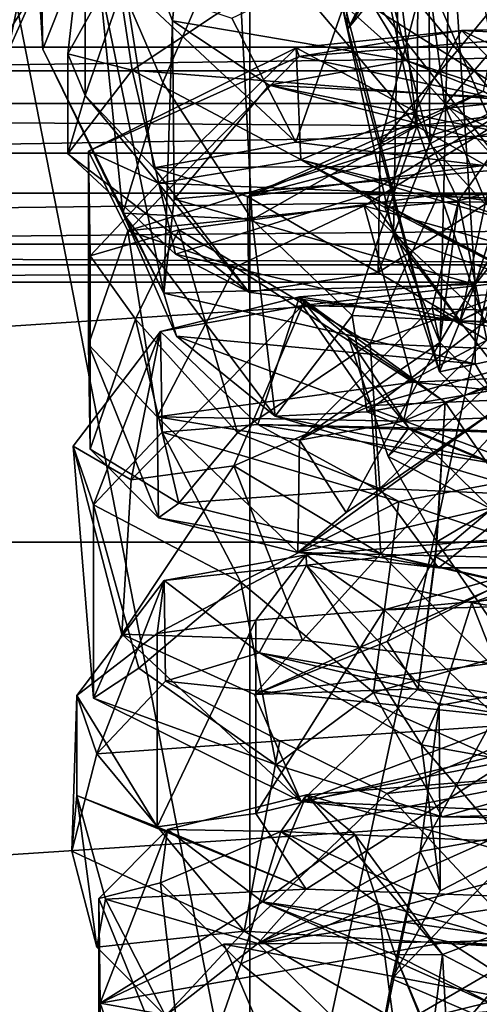
# Model space of a CAD drawing. Units: inches. Extents: x -0.17 to 0.17, y -2.12 to 0.64.
# Drawn here: x -0.01 to 0, y -1.54 to -1.53 of the extents above; entities that cross this region are included whole.
import ezdxf

# ---------------------------------------------------------------- set-up
doc = ezdxf.new("R2010")
doc.units = ezdxf.units.IN
doc.header["$MEASUREMENT"] = 0
doc.layers.add('czarny', color=250, linetype='Continuous')
doc.layers.add('stal nierdzewna', color=253, linetype='Continuous')

msp = doc.modelspace()

# ---------------------------------------------------------------- linework, layer by layer
at = {"layer": 'czarny'}
for points in [[(-0.090733, -1.547856, 0.469512), (-0.050733, -1.339856, 0.469506), (0.049267, -1.339856, 0.469506)], [(-0.090733, -1.547856, 0.469512), (0.049267, -1.339856, 0.469506), (0.089267, -1.547856, 0.469512)], [(0.053267, -1.527213, 0.506513), (-0.05142, -1.52467, 0.506512), (-0.054733, -1.527213, 0.506512)], [(0.049953, -1.52467, 0.506513), (-0.05142, -1.52467, 0.506512), (0.053267, -1.527213, 0.506513)], [(-0.058601, -1.524995, 0.714581), (-0.058733, -1.527578, 0.71171), (0.057267, -1.527578, 0.71171)], [(0.057267, -1.524994, 0.714581), (-0.058601, -1.524995, 0.714581), (0.057267, -1.527578, 0.71171)], [(-0.053777, -1.526615, 0.69009), (0.052311, -1.526615, 0.69009), (-0.056479, -1.528083, 0.692058)], [(-0.056479, -1.528083, 0.692058), (0.052311, -1.526615, 0.69009), (0.055012, -1.528083, 0.692058)], [(0.061267, -1.534856, 0.506512), (0.053267, -1.527213, 0.506513), (-0.062733, -1.534856, 0.506512)], [(0.053267, -1.527213, 0.506513), (-0.054733, -1.527213, 0.506512), (-0.062733, -1.534856, 0.506512)], [(-0.058733, -1.527578, 0.71171), (-0.058733, -1.529468, 0.708342), (0.057267, -1.527578, 0.71171)], [(0.057267, -1.527578, 0.71171), (-0.058733, -1.529468, 0.708342), (0.057267, -1.529468, 0.708342)], [(0.057267, -1.528848, 0.693372), (-0.058733, -1.528848, 0.693372), (-0.056479, -1.528083, 0.692058)], [(-0.056479, -1.528083, 0.692058), (0.055012, -1.528083, 0.692058), (0.057267, -1.528848, 0.693372)], [(0.057267, -1.530256, 0.696969), (-0.058733, -1.530256, 0.696969), (0.057267, -1.528848, 0.693372)], [(0.057267, -1.528848, 0.693372), (-0.058733, -1.530256, 0.696969), (-0.058733, -1.528848, 0.693372)], [(-0.058733, -1.529468, 0.708342), (-0.058733, -1.530574, 0.704641), (0.057267, -1.529468, 0.708342)], [(0.057267, -1.529468, 0.708342), (-0.058733, -1.530574, 0.704641), (0.057267, -1.530574, 0.704642)], [(-0.058733, -1.530841, 0.700787), (-0.058733, -1.530256, 0.696969), (0.057267, -1.530841, 0.700787)], [(0.057267, -1.530841, 0.700787), (-0.058733, -1.530256, 0.696969), (0.057267, -1.530256, 0.696969)], [(-0.058733, -1.530574, 0.704641), (-0.058733, -1.530841, 0.700787), (0.057267, -1.530574, 0.704642)], [(0.057267, -1.530574, 0.704642), (-0.058733, -1.530841, 0.700787), (0.057267, -1.530841, 0.700787)], [(0.089267, -1.544856, 0.504512), (0.061267, -1.534856, 0.504512), (-0.090733, -1.544856, 0.504512)], [(-0.090733, -1.544856, 0.504512), (0.061267, -1.534856, 0.504512), (-0.062733, -1.534856, 0.504512)], [(-0.062733, -1.534856, 0.506512), (-0.062733, -1.534856, 0.504512), (0.061267, -1.534856, 0.506512)], [(0.061267, -1.534856, 0.506512), (-0.062733, -1.534856, 0.504512), (0.061267, -1.534856, 0.504512)]]:
    msp.add_3dface(points, dxfattribs=at)
at = {"layer": 'stal nierdzewna'}
for points in [[(0, -1.508915, 2.251938), (-0.008412, -1.548042, 2.245127), (-0.008412, -1.509054, 2.25273)], [(0, -1.508915, 2.251938), (0, -1.547873, 2.244342), (-0.008412, -1.548042, 2.245127)], [(-0.008412, -1.509054, 2.25273), (-0.01652, -1.548541, 2.247455), (-0.01652, -1.509465, 2.255075)], [(-0.008412, -1.509054, 2.25273), (-0.008412, -1.548042, 2.245127), (-0.01652, -1.548541, 2.247455)], [(-0.003442, -1.520326, 0.856299), (-0.006901, -1.526931, 0.860064), (-0.007147, -1.523099, 0.861959)], [(-0.003442, -1.520326, 0.856299), (-0.004299, -1.522727, 0.858451), (-0.006901, -1.526931, 0.860064)], [(-0.011743, -1.521291, 0.841061), (-0.011884, -1.52283, 0.838371), (-0.011615, -1.527245, 0.839721)], [(-0.009745, -1.531013, 0.844372), (-0.011743, -1.521291, 0.841061), (-0.011615, -1.527245, 0.839721)], [(-0.00961, -1.526804, 0.843178), (-0.009362, -1.524403, 0.842441), (-0.011743, -1.521291, 0.841061)], [(-0.00961, -1.526804, 0.843178), (-0.011743, -1.521291, 0.841061), (-0.009745, -1.531013, 0.844372)], [(-0.005833, -1.528435, 0.839095), (-0.00664, -1.524775, 0.837626), (-0.006614, -1.522011, 0.841483)], [(-0.005833, -1.528435, 0.839095), (-0.006614, -1.522011, 0.841483), (-0.005813, -1.525784, 0.840173)], [(-0.005311, -1.52499, 0.858923), (-0.006901, -1.526931, 0.860064), (-0.004299, -1.522727, 0.858451)], [(-0.011615, -1.527245, 0.839721), (-0.011884, -1.52283, 0.838371), (-0.010828, -1.525279, 0.837167)], [(-0.007268, -1.525312, 0.86199), (-0.006193, -1.530115, 0.861778), (-0.006063, -1.522949, 0.863977)], [(-0.006193, -1.530115, 0.861778), (-0.0054, -1.52811, 0.863853), (-0.006063, -1.522949, 0.863977)], [(-0.006063, -1.522949, 0.863977), (-0.0054, -1.52811, 0.863853), (-0.003249, -1.525579, 0.864526)], [(-0.006901, -1.526931, 0.860064), (-0.007268, -1.525312, 0.86199), (-0.007147, -1.523099, 0.861959)], [(-0.012523, -1.523974, 2.337726), (-0.004225, -1.566484, 2.331066), (-0.004225, -1.52425, 2.339301)], [(-0.012523, -1.523974, 2.337726), (-0.012523, -1.566148, 2.329502), (-0.004225, -1.566484, 2.331066)], [(-0.005998, -1.527421, 0.844144), (-0.009362, -1.524403, 0.842441), (-0.00961, -1.526804, 0.843178)], [(-0.005998, -1.527421, 0.844144), (-0.006735, -1.526189, 0.84258), (-0.009362, -1.524403, 0.842441)], [(-0.011718, -1.526299, 0.827749), (-0.012284, -1.524527, 0.830007), (-0.013356, -1.526898, 0.829242)], [(-0.008626, -1.525134, 0.836531), (-0.00664, -1.524775, 0.837626), (-0.005833, -1.528435, 0.839095)], [(-0.010959, -1.524973, 0.873115), (-0.011226, -1.527318, 0.888501), (-0.010476, -1.525959, 0.888441)], [(-0.010959, -1.527957, 0.872802), (-0.011226, -1.527318, 0.888501), (-0.010959, -1.524973, 0.873115)], [(-0.010352, -1.526202, 0.870456), (-0.010959, -1.527957, 0.872802), (-0.010959, -1.524973, 0.873115)], [(-0.006901, -1.526931, 0.860064), (-0.005311, -1.52499, 0.858923), (-0.005481, -1.532227, 0.857392)], [(-0.005311, -1.52499, 0.858923), (-0.004929, -1.53088, 0.855448), (-0.005481, -1.532227, 0.857392)], [(-0.004004, -1.527945, 0.857264), (-0.004929, -1.53088, 0.855448), (-0.005311, -1.52499, 0.858923)], [(-0.00296, -1.526016, 0.858787), (-0.004004, -1.527945, 0.857264), (-0.005311, -1.52499, 0.858923)], [(-0.009756, -1.527758, 0.837423), (-0.010828, -1.525279, 0.837167), (-0.008626, -1.525134, 0.836531)], [(-0.008378, -1.529872, 0.838418), (-0.009756, -1.527758, 0.837423), (-0.008626, -1.525134, 0.836531)], [(-0.008378, -1.529872, 0.838418), (-0.008626, -1.525134, 0.836531), (-0.005833, -1.528435, 0.839095)], [(-0.011615, -1.527245, 0.839721), (-0.010828, -1.525279, 0.837167), (-0.010379, -1.529777, 0.839541)], [(-0.010379, -1.529777, 0.839541), (-0.010828, -1.525279, 0.837167), (-0.009756, -1.527758, 0.837423)], [(-0.007268, -1.525312, 0.86199), (-0.005481, -1.532227, 0.857392), (-0.006193, -1.530115, 0.861778)], [(-0.006901, -1.526931, 0.860064), (-0.005481, -1.532227, 0.857392), (-0.007268, -1.525312, 0.86199)], [(-0.0054, -1.52811, 0.863853), (-0.002568, -1.529577, 0.863075), (-0.003249, -1.525579, 0.864526)], [(-0.007671, -1.525866, 0.892116), (-0.010476, -1.525959, 0.888441), (-0.010234, -1.527567, 0.890874)], [(-0.007671, -1.525866, 0.892116), (-0.010234, -1.527567, 0.890874), (-0.004217, -1.528048, 0.895451)], [(-0.007703, -1.52868, 0.869176), (-0.008693, -1.526765, 0.868384), (-0.006697, -1.525819, 0.86681)], [(-0.001697, -1.52788, 0.866123), (-0.007703, -1.52868, 0.869176), (-0.006697, -1.525819, 0.86681)], [(-0.004217, -1.528048, 0.895451), (-0.003671, -1.525724, 0.893635), (-0.007671, -1.525866, 0.892116)], [(-0.006735, -1.526189, 0.84258), (-0.004274, -1.529317, 0.842584), (-0.005813, -1.525784, 0.840173)], [(-0.001697, -1.52788, 0.866123), (-0.006697, -1.525819, 0.86681), (-0.00426, -1.526497, 0.86583)], [(-0.006398, -1.528702, 0.873945), (-0.005648, -1.525841, 0.874447), (-0.00563, -1.528705, 0.886839)], [(-0.006398, -1.528702, 0.873945), (-0.004517, -1.526428, 0.872607), (-0.005648, -1.525841, 0.874447)], [(-0.005648, -1.525841, 0.874447), (-0.00638, -1.525844, 0.887343), (-0.00563, -1.528705, 0.886839)], [(-0.004493, -1.528117, 0.888675), (-0.00638, -1.525844, 0.887343), (-0.004777, -1.526655, 0.889115)], [(-0.00638, -1.525844, 0.887343), (-0.004493, -1.528117, 0.888675), (-0.00563, -1.528705, 0.886839)], [(-0.004274, -1.529317, 0.842584), (-0.005833, -1.528435, 0.839095), (-0.005813, -1.525784, 0.840173)], [(-0.010476, -1.525959, 0.888441), (-0.011226, -1.527318, 0.888501), (-0.010234, -1.527567, 0.890874)], [(-0.013356, -1.526898, 0.829242), (-0.014133, -1.530062, 0.825178), (-0.011718, -1.526299, 0.827749)], [(-0.014133, -1.530062, 0.825178), (-0.013057, -1.5293, 0.824358), (-0.011718, -1.526299, 0.827749)], [(-0.011718, -1.526299, 0.827749), (-0.013057, -1.5293, 0.824358), (-0.012096, -1.526367, 0.82467)], [(-0.009898, -1.529078, 0.872968), (-0.010959, -1.527957, 0.872802), (-0.010352, -1.526202, 0.870456)], [(-0.007703, -1.52868, 0.869176), (-0.009898, -1.529078, 0.872968), (-0.010352, -1.526202, 0.870456)], [(-0.007703, -1.52868, 0.869176), (-0.010352, -1.526202, 0.870456), (-0.008693, -1.526765, 0.868384)], [(-0.004274, -1.529317, 0.842584), (-0.006735, -1.526189, 0.84258), (-0.005998, -1.527421, 0.844144)], [(-0.004517, -1.526428, 0.872607), (-0.006398, -1.528702, 0.873945), (-0.004801, -1.52789, 0.872168)], [(-0.00961, -1.526804, 0.843178), (-0.009745, -1.531013, 0.844372), (-0.009584, -1.52956, 0.844895)], [(-0.00961, -1.526804, 0.843178), (-0.008114, -1.527797, 0.844951), (-0.005998, -1.527421, 0.844144)], [(-0.008114, -1.527797, 0.844951), (-0.00961, -1.526804, 0.843178), (-0.009584, -1.52956, 0.844895)], [(-0.004129, -1.528109, 0.902954), (-0.00765, -1.527359, 0.906317), (-0.001642, -1.526875, 0.904583)], [(-0.001642, -1.526875, 0.904583), (-0.00765, -1.527359, 0.906317), (-0.00514, -1.526953, 0.906304)], [(-0.001642, -1.526875, 0.904583), (-0.00514, -1.526953, 0.906304), (0.005877, -1.527476, 0.910305)], [(-0.00514, -1.526953, 0.906304), (-0.007698, -1.527221, 0.908856), (-0.00586, -1.528206, 0.909816)], [(-0.00765, -1.527359, 0.906317), (-0.007698, -1.527221, 0.908856), (-0.00514, -1.526953, 0.906304)], [(-0.00514, -1.526953, 0.906304), (-0.00586, -1.528206, 0.909816), (-0.004077, -1.528019, 0.908038)], [(0.005877, -1.527476, 0.910305), (-0.00514, -1.526953, 0.906304), (-0.001638, -1.528618, 0.907793)], [(-0.00514, -1.526953, 0.906304), (-0.004077, -1.528019, 0.908038), (-0.001638, -1.528618, 0.907793)], [(-0.010906, -1.52882, 0.909714), (-0.009823, -1.529315, 0.924928), (-0.007698, -1.527221, 0.908856)], [(-0.00765, -1.527359, 0.906317), (-0.010906, -1.52882, 0.909714), (-0.007698, -1.527221, 0.908856)], [(-0.007698, -1.527221, 0.908856), (-0.009823, -1.529315, 0.924928), (-0.007625, -1.528955, 0.92437)], [(-0.007698, -1.527221, 0.908856), (-0.007625, -1.528955, 0.92437), (-0.00586, -1.528206, 0.909816)], [(-0.009745, -1.531013, 0.844372), (-0.011615, -1.527245, 0.839721), (-0.010379, -1.529777, 0.839541)], [(-0.011226, -1.528862, 0.888339), (-0.010234, -1.527567, 0.890874), (-0.011226, -1.527318, 0.888501)], [(-0.010959, -1.527957, 0.872802), (-0.011226, -1.528862, 0.888339), (-0.011226, -1.527318, 0.888501)], [(-0.010299, -1.530049, 0.907054), (-0.010906, -1.52882, 0.909714), (-0.00765, -1.527359, 0.906317)], [(-0.004129, -1.528109, 0.902954), (-0.010299, -1.530049, 0.907054), (-0.00765, -1.527359, 0.906317)], [(-0.008114, -1.527797, 0.844951), (-0.004171, -1.528009, 0.848999), (-0.005998, -1.527421, 0.844144)], [(-0.005998, -1.527421, 0.844144), (-0.002499, -1.528827, 0.848076), (-0.004274, -1.529317, 0.842584)], [(-0.004171, -1.528009, 0.848999), (-0.002499, -1.528827, 0.848076), (-0.005998, -1.527421, 0.844144)], [(-0.010234, -1.527567, 0.890874), (-0.011226, -1.528862, 0.888339), (-0.009562, -1.530408, 0.890184)], [(-0.009562, -1.530408, 0.890184), (-0.006606, -1.52949, 0.894309), (-0.010234, -1.527567, 0.890874)], [(-0.004217, -1.528048, 0.895451), (-0.010234, -1.527567, 0.890874), (-0.006606, -1.52949, 0.894309)], [(-0.010379, -1.529777, 0.839541), (-0.009756, -1.527758, 0.837423), (-0.008378, -1.529872, 0.838418)], [(-0.008114, -1.527797, 0.844951), (-0.009584, -1.52956, 0.844895), (-0.003442, -1.529006, 0.855387)], [(-0.003442, -1.529006, 0.855387), (-0.004649, -1.528507, 0.851946), (-0.008114, -1.527797, 0.844951)], [(-0.004649, -1.528507, 0.851946), (-0.004171, -1.528009, 0.848999), (-0.008114, -1.527797, 0.844951)], [(-0.010959, -1.527957, 0.872802), (-0.008428, -1.530995, 0.887356), (-0.011226, -1.528862, 0.888339)], [(-0.009898, -1.529078, 0.872968), (-0.008428, -1.530995, 0.887356), (-0.010959, -1.527957, 0.872802)], [(-0.004801, -1.52789, 0.872168), (-0.006398, -1.528702, 0.873945), (-0.008448, -1.529519, 0.87331)], [(-0.00413, -1.528392, 0.870996), (-0.004801, -1.52789, 0.872168), (-0.008448, -1.529519, 0.87331)], [(-0.001697, -1.52788, 0.866123), (-0.004804, -1.529042, 0.869757), (-0.007703, -1.52868, 0.869176)], [(-0.004004, -1.527945, 0.857264), (-0.003442, -1.529006, 0.855387), (-0.004929, -1.53088, 0.855448)], [(-0.006644, -1.529665, 0.903409), (-0.010299, -1.530049, 0.907054), (-0.004129, -1.528109, 0.902954)], [(-0.004207, -1.530343, 0.902429), (-0.006644, -1.529665, 0.903409), (-0.004129, -1.528109, 0.902954)], [(-0.006606, -1.52949, 0.894309), (-0.001655, -1.529628, 0.895621), (-0.004217, -1.528048, 0.895451)], [(-0.004244, -1.530817, 0.862629), (-0.0054, -1.52811, 0.863853), (-0.006193, -1.530115, 0.861778)], [(-0.004077, -1.528019, 0.908038), (-0.00586, -1.528206, 0.909816), (-0.005187, -1.529584, 0.910061)], [(-0.00563, -1.528705, 0.886839), (-0.004493, -1.528117, 0.888675), (-0.004777, -1.529638, 0.888802)], [(-0.0054, -1.52811, 0.863853), (-0.004244, -1.530817, 0.862629), (-0.002568, -1.529577, 0.863075)], [(-0.004077, -1.528019, 0.908038), (-0.005187, -1.529584, 0.910061), (-0.001638, -1.528618, 0.907793)], [(-0.00586, -1.528206, 0.909816), (-0.007625, -1.528955, 0.92437), (-0.006327, -1.52969, 0.923941)], [(-0.00586, -1.528206, 0.909816), (-0.006327, -1.52969, 0.923941), (-0.005187, -1.529584, 0.910061)], [(-0.00413, -1.528392, 0.870996), (-0.008448, -1.529519, 0.87331), (-0.004804, -1.529042, 0.869757)], [(-0.006833, -1.531359, 0.839996), (-0.008378, -1.529872, 0.838418), (-0.005833, -1.528435, 0.839095)], [(-0.006833, -1.531359, 0.839996), (-0.005833, -1.528435, 0.839095), (-0.004785, -1.53146, 0.841937)], [(-0.004785, -1.53146, 0.841937), (-0.005833, -1.528435, 0.839095), (-0.004274, -1.529317, 0.842584)], [(-0.004804, -1.529042, 0.869757), (-0.009898, -1.529078, 0.872968), (-0.007703, -1.52868, 0.869176)], [(-0.006398, -1.528702, 0.873945), (-0.006428, -1.530693, 0.888329), (-0.008448, -1.529519, 0.87331)], [(-0.00563, -1.528705, 0.886839), (-0.006428, -1.530693, 0.888329), (-0.006398, -1.528702, 0.873945)], [(-0.00563, -1.528705, 0.886839), (-0.004777, -1.529638, 0.888802), (-0.006428, -1.530693, 0.888329)], [(-0.001638, -1.528618, 0.907793), (-0.005187, -1.529584, 0.910061), (-0.004748, -1.531737, 0.908766)], [(-0.008428, -1.530995, 0.887356), (-0.009562, -1.530408, 0.890184), (-0.011226, -1.528862, 0.888339)], [(-0.010906, -1.531803, 0.9094), (-0.010884, -1.530437, 0.925097), (-0.010906, -1.52882, 0.909714)], [(-0.010299, -1.530049, 0.907054), (-0.010906, -1.531803, 0.9094), (-0.010906, -1.52882, 0.909714)], [(-0.010906, -1.52882, 0.909714), (-0.010884, -1.530437, 0.925097), (-0.009823, -1.529315, 0.924928)], [(-0.004804, -1.529042, 0.869757), (-0.008448, -1.529519, 0.87331), (-0.009898, -1.529078, 0.872968)], [(-0.009823, -1.529315, 0.924928), (-0.005495, -1.52949, 0.929463), (-0.007625, -1.528955, 0.92437)], [(-0.003442, -1.529006, 0.855387), (-0.009584, -1.52956, 0.844895), (-0.004929, -1.53088, 0.855448)], [(-0.005495, -1.52949, 0.929463), (-0.004049, -1.53, 0.926884), (-0.007625, -1.528955, 0.92437)], [(-0.007625, -1.528955, 0.92437), (-0.004049, -1.53, 0.926884), (-0.004724, -1.530502, 0.925714)], [(-0.004724, -1.530502, 0.925714), (-0.006327, -1.52969, 0.923941), (-0.007625, -1.528955, 0.92437)], [(-0.008448, -1.529519, 0.87331), (-0.008428, -1.530995, 0.887356), (-0.009898, -1.529078, 0.872968)], [(-0.010884, -1.530437, 0.925097), (-0.009509, -1.530036, 0.927225), (-0.009823, -1.529315, 0.924928)], [(-0.009509, -1.530036, 0.927225), (-0.005495, -1.52949, 0.929463), (-0.009823, -1.529315, 0.924928)], [(-0.006606, -1.52949, 0.894309), (-0.009562, -1.530408, 0.890184), (-0.00516, -1.531439, 0.891579)], [(-0.005495, -1.52949, 0.929463), (-0.009509, -1.530036, 0.927225), (-0.006553, -1.531792, 0.93107)], [(-0.006606, -1.52949, 0.894309), (-0.004017, -1.530852, 0.894402), (-0.001655, -1.529628, 0.895621)], [(-0.00516, -1.531439, 0.891579), (-0.004017, -1.530852, 0.894402), (-0.006606, -1.52949, 0.894309)], [(-0.006553, -1.531792, 0.93107), (-0.001604, -1.529972, 0.931182), (-0.005495, -1.52949, 0.929463)], [(-0.005495, -1.52949, 0.929463), (0.002282, -1.529489, 0.929452), (-0.004049, -1.53, 0.926884)], [(-0.001604, -1.529972, 0.931182), (0.002282, -1.529489, 0.929452), (-0.005495, -1.52949, 0.929463)], [(-0.006644, -1.529665, 0.903409), (-0.00864, -1.530612, 0.904983), (-0.010299, -1.530049, 0.907054)], [(-0.009584, -1.52956, 0.844895), (-0.009745, -1.531013, 0.844372), (-0.004929, -1.53088, 0.855448)], [(-0.005892, -1.532385, 0.904428), (-0.00864, -1.530612, 0.904983), (-0.006644, -1.529665, 0.903409)], [(-0.008448, -1.529519, 0.87331), (-0.006428, -1.530693, 0.888329), (-0.008428, -1.530995, 0.887356)], [(-0.003843, -1.532296, 0.90358), (-0.006644, -1.529665, 0.903409), (-0.004207, -1.530343, 0.902429)], [(-0.003843, -1.532296, 0.90358), (-0.005892, -1.532385, 0.904428), (-0.006644, -1.529665, 0.903409)], [(-0.00516, -1.531439, 0.891579), (-0.006428, -1.530693, 0.888329), (-0.004777, -1.529638, 0.888802)], [(-0.005187, -1.529584, 0.910061), (-0.006327, -1.52969, 0.923941), (-0.005478, -1.531776, 0.923492)], [(-0.005187, -1.529584, 0.910061), (-0.005478, -1.531776, 0.923492), (-0.005595, -1.531232, 0.910883)], [(-0.005595, -1.531232, 0.910883), (-0.004748, -1.531737, 0.908766), (-0.005187, -1.529584, 0.910061)], [(-0.001663, -1.529773, 0.890079), (-0.00516, -1.531439, 0.891579), (-0.004777, -1.529638, 0.888802)], [(-0.009745, -1.531013, 0.844372), (-0.010379, -1.529777, 0.839541), (-0.009545, -1.531678, 0.844009)], [(-0.008022, -1.53291, 0.842812), (-0.010379, -1.529777, 0.839541), (-0.008378, -1.529872, 0.838418)], [(-0.008022, -1.53291, 0.842812), (-0.009545, -1.531678, 0.844009), (-0.010379, -1.529777, 0.839541)], [(-0.005478, -1.531776, 0.923492), (-0.006327, -1.52969, 0.923941), (-0.004724, -1.530502, 0.925714)], [(-0.001663, -1.529773, 0.890079), (-0.001658, -1.531516, 0.893289), (-0.00516, -1.531439, 0.891579)], [(-0.008022, -1.53291, 0.842812), (-0.008378, -1.529872, 0.838418), (-0.006833, -1.531359, 0.839996)], [(-0.006553, -1.531792, 0.93107), (-0.004164, -1.531895, 0.93205), (-0.001604, -1.529972, 0.931182)], [(-0.009845, -1.532925, 0.909567), (-0.010906, -1.531803, 0.9094), (-0.010299, -1.530049, 0.907054)], [(-0.009509, -1.530036, 0.927225), (-0.010884, -1.530437, 0.925097), (-0.010181, -1.531414, 0.927472)], [(-0.00864, -1.530612, 0.904983), (-0.009845, -1.532925, 0.909567), (-0.010299, -1.530049, 0.907054)], [(-0.009509, -1.530036, 0.927225), (-0.010181, -1.531414, 0.927472), (-0.008605, -1.533172, 0.929346)], [(-0.008605, -1.533172, 0.929346), (-0.006553, -1.531792, 0.93107), (-0.009509, -1.530036, 0.927225)], [(-0.005481, -1.532227, 0.857392), (-0.004696, -1.532055, 0.861171), (-0.006193, -1.530115, 0.861778)], [(-0.004696, -1.532055, 0.861171), (-0.004244, -1.530817, 0.862629), (-0.006193, -1.530115, 0.861778)], [(-0.009562, -1.530408, 0.890184), (-0.008428, -1.530995, 0.887356), (-0.00516, -1.531439, 0.891579)], [(-0.010906, -1.531803, 0.9094), (-0.010884, -1.53342, 0.924784), (-0.010884, -1.530437, 0.925097)], [(-0.010884, -1.53342, 0.924784), (-0.010181, -1.531414, 0.927472), (-0.010884, -1.530437, 0.925097)], [(-0.004724, -1.530502, 0.925714), (-0.004513, -1.532743, 0.925265), (-0.005478, -1.531776, 0.923492)], [(-0.005892, -1.532385, 0.904428), (-0.009845, -1.532925, 0.909567), (-0.00864, -1.530612, 0.904983)], [(-0.006428, -1.530693, 0.888329), (-0.00516, -1.531439, 0.891579), (-0.008428, -1.530995, 0.887356)], [(-0.0034, -1.530726, 0.942204), (-0.007646, -1.531068, 0.945454), (-0.002848, -1.531814, 0.94415)], [(-0.007597, -1.531205, 0.942915), (-0.007646, -1.531068, 0.945454), (-0.0034, -1.530726, 0.942204)], [(-0.001591, -1.531353, 0.939763), (-0.007597, -1.531205, 0.942915), (-0.0034, -1.530726, 0.942204)], [(-0.009745, -1.531013, 0.844372), (-0.004929, -1.532106, 0.855497), (-0.004929, -1.53088, 0.855448)], [(-0.005481, -1.532227, 0.857392), (-0.004929, -1.53088, 0.855448), (-0.004929, -1.532106, 0.855497)], [(-0.00516, -1.531439, 0.891579), (-0.001658, -1.531516, 0.893289), (-0.004017, -1.530852, 0.894402)], [(-0.009545, -1.531678, 0.844009), (-0.004929, -1.532106, 0.855497), (-0.009745, -1.531013, 0.844372)], [(-0.009792, -1.531604, 0.946708), (-0.008292, -1.53304, 0.963235), (-0.007646, -1.531068, 0.945454)], [(-0.007597, -1.531205, 0.942915), (-0.009792, -1.531604, 0.946708), (-0.007646, -1.531068, 0.945454)], [(-0.007646, -1.531068, 0.945454), (-0.008292, -1.53304, 0.963235), (-0.005958, -1.533093, 0.963741)], [(-0.007646, -1.531068, 0.945454), (-0.005958, -1.533093, 0.963741), (-0.006893, -1.531685, 0.947476)], [(-0.007646, -1.531068, 0.945454), (-0.005394, -1.532695, 0.946586), (-0.002848, -1.531814, 0.94415)], [(-0.007646, -1.531068, 0.945454), (-0.006893, -1.531685, 0.947476), (-0.005394, -1.532695, 0.946586)], [(-0.010246, -1.533895, 0.943652), (-0.009792, -1.531604, 0.946708), (-0.007597, -1.531205, 0.942915)], [(-0.00866, -1.533678, 0.94159), (-0.010246, -1.533895, 0.943652), (-0.007597, -1.531205, 0.942915)], [(-0.00866, -1.533678, 0.94159), (-0.007597, -1.531205, 0.942915), (-0.00654, -1.532749, 0.940176)], [(-0.005595, -1.531232, 0.910883), (-0.005478, -1.531776, 0.923492), (-0.007645, -1.533284, 0.910118)], [(-0.004748, -1.531737, 0.908766), (-0.005595, -1.531232, 0.910883), (-0.007645, -1.533284, 0.910118)], [(-0.001591, -1.531353, 0.939763), (-0.00654, -1.532749, 0.940176), (-0.007597, -1.531205, 0.942915)], [(-0.010181, -1.531414, 0.927472), (-0.010884, -1.53342, 0.924784), (-0.009509, -1.534255, 0.926782)], [(-0.009509, -1.534255, 0.926782), (-0.008605, -1.533172, 0.929346), (-0.010181, -1.531414, 0.927472)], [(-0.008022, -1.53291, 0.842812), (-0.006833, -1.531359, 0.839996), (-0.006599, -1.532845, 0.842193)], [(-0.006599, -1.532845, 0.842193), (-0.006833, -1.531359, 0.839996), (-0.004785, -1.53146, 0.841937)], [(-0.004785, -1.53146, 0.841937), (-0.001637, -1.531994, 0.848579), (-0.006599, -1.532845, 0.842193)], [(-0.004154, -1.532645, 0.939189), (-0.00654, -1.532749, 0.940176), (-0.001591, -1.531353, 0.939763)], [(-0.011143, -1.533378, 0.94616), (-0.010831, -1.534283, 0.961696), (-0.009792, -1.531604, 0.946708)], [(-0.010246, -1.533895, 0.943652), (-0.011143, -1.533378, 0.94616), (-0.009792, -1.531604, 0.946708)], [(-0.009792, -1.531604, 0.946708), (-0.010831, -1.534283, 0.961696), (-0.00977, -1.533161, 0.961526)], [(-0.009792, -1.531604, 0.946708), (-0.00977, -1.533161, 0.961526), (-0.008292, -1.53304, 0.963235)], [(-0.002777, -1.531617, 0.907631), (-0.006038, -1.532992, 0.907341), (-0.001641, -1.532822, 0.904739)], [(-0.002777, -1.531617, 0.907631), (-0.004748, -1.531737, 0.908766), (-0.006038, -1.532992, 0.907341)], [(-0.004929, -1.532106, 0.855497), (-0.009545, -1.531678, 0.844009), (-0.003951, -1.533759, 0.855557)], [(-0.008022, -1.53291, 0.842812), (-0.003951, -1.533759, 0.855557), (-0.009545, -1.531678, 0.844009)], [(-0.006553, -1.531792, 0.93107), (-0.008605, -1.533172, 0.929346), (-0.006403, -1.534029, 0.930573)], [(-0.004748, -1.531737, 0.908766), (-0.007645, -1.533284, 0.910118), (-0.006038, -1.532992, 0.907341)], [(-0.007645, -1.533284, 0.910118), (-0.005478, -1.531776, 0.923492), (-0.006927, -1.534401, 0.923608)], [(-0.006927, -1.534401, 0.923608), (-0.005478, -1.531776, 0.923492), (-0.004513, -1.532743, 0.925265)], [(-0.006893, -1.531685, 0.947476), (-0.005958, -1.533093, 0.963741), (-0.006274, -1.533537, 0.960539)], [(-0.006893, -1.531685, 0.947476), (-0.006274, -1.533537, 0.960539), (-0.005394, -1.532695, 0.946586)], [(-0.006403, -1.534029, 0.930573), (-0.004164, -1.531895, 0.93205), (-0.006553, -1.531792, 0.93107)], [(-0.009845, -1.532925, 0.909567), (-0.009823, -1.534482, 0.924385), (-0.010906, -1.531803, 0.9094)], [(-0.010906, -1.531803, 0.9094), (-0.009823, -1.534482, 0.924385), (-0.010884, -1.53342, 0.924784)], [(-0.006403, -1.534029, 0.930573), (-0.004087, -1.534129, 0.931524), (-0.004164, -1.531895, 0.93205)], [(-0.002848, -1.531814, 0.94415), (-0.005394, -1.532695, 0.946586), (-0.004411, -1.534121, 0.945804)], [(-0.001637, -1.531994, 0.848579), (-0.002573, -1.534518, 0.855372), (-0.006599, -1.532845, 0.842193)], [(-0.005481, -1.532227, 0.857392), (-0.003951, -1.533759, 0.855557), (-0.004696, -1.532055, 0.861171)], [(-0.005481, -1.532227, 0.857392), (-0.004929, -1.532106, 0.855497), (-0.003951, -1.533759, 0.855557)], [(-0.006038, -1.532992, 0.907341), (-0.009845, -1.532925, 0.909567), (-0.005892, -1.532385, 0.904428)], [(-0.001641, -1.532822, 0.904739), (-0.006038, -1.532992, 0.907341), (-0.005892, -1.532385, 0.904428)], [(-0.001641, -1.532822, 0.904739), (-0.005892, -1.532385, 0.904428), (-0.003843, -1.532296, 0.90358)], [(-0.004154, -1.532645, 0.939189), (-0.006389, -1.53504, 0.940196), (-0.00654, -1.532749, 0.940176)], [(-0.003952, -1.535606, 0.939632), (-0.006389, -1.53504, 0.940196), (-0.004154, -1.532645, 0.939189)], [(-0.005394, -1.532695, 0.946586), (-0.006274, -1.533537, 0.960539), (-0.005524, -1.534853, 0.960198)], [(-0.005394, -1.532695, 0.946586), (-0.005524, -1.534853, 0.960198), (-0.005542, -1.535078, 0.947481)], [(-0.004411, -1.534121, 0.945804), (-0.005394, -1.532695, 0.946586), (-0.005542, -1.535078, 0.947481)], [(-0.006389, -1.53504, 0.940196), (-0.00866, -1.533678, 0.94159), (-0.00654, -1.532749, 0.940176)], [(-0.006599, -1.532845, 0.842193), (-0.002573, -1.534518, 0.855372), (-0.008022, -1.53291, 0.842812)], [(-0.007673, -1.535018, 0.925633), (-0.004513, -1.532743, 0.925265), (-0.00161, -1.533619, 0.926678)], [(-0.007673, -1.535018, 0.925633), (-0.006927, -1.534401, 0.923608), (-0.004513, -1.532743, 0.925265)], [(-0.007645, -1.533284, 0.910118), (-0.007673, -1.535018, 0.925633), (-0.009845, -1.532925, 0.909567)], [(-0.009845, -1.532925, 0.909567), (-0.007673, -1.535018, 0.925633), (-0.009823, -1.534482, 0.924385)], [(-0.006038, -1.532992, 0.907341), (-0.007645, -1.533284, 0.910118), (-0.009845, -1.532925, 0.909567)], [(-0.008022, -1.53291, 0.842812), (-0.002573, -1.534518, 0.855372), (-0.003951, -1.533759, 0.855557)], [(-0.00977, -1.533161, 0.961526), (-0.010831, -1.534283, 0.961696), (-0.008552, -1.535474, 0.966107)], [(-0.008292, -1.53304, 0.963235), (-0.00977, -1.533161, 0.961526), (-0.006113, -1.534231, 0.967139)], [(-0.008552, -1.535474, 0.966107), (-0.006113, -1.534231, 0.967139), (-0.00977, -1.533161, 0.961526)], [(-0.008292, -1.53304, 0.963235), (-0.001553, -1.533262, 0.96633), (-0.005958, -1.533093, 0.963741)], [(-0.006113, -1.534231, 0.967139), (-0.003751, -1.533789, 0.967495), (-0.008292, -1.53304, 0.963235)], [(-0.003751, -1.533789, 0.967495), (-0.001553, -1.533262, 0.96633), (-0.008292, -1.53304, 0.963235)], [(-0.004671, -1.534348, 0.962312), (-0.006274, -1.533537, 0.960539), (-0.005958, -1.533093, 0.963741)], [(-0.001553, -1.533262, 0.96633), (-0.002696, -1.534467, 0.963442), (-0.005958, -1.533093, 0.963741)], [(-0.005958, -1.533093, 0.963741), (-0.002696, -1.534467, 0.963442), (-0.004671, -1.534348, 0.962312)], [(-0.008605, -1.533172, 0.929346), (-0.009509, -1.534255, 0.926782), (-0.006403, -1.534029, 0.930573)], [(-0.007645, -1.533284, 0.910118), (-0.006927, -1.534401, 0.923608), (-0.007673, -1.535018, 0.925633)], [(-0.011143, -1.533378, 0.94616), (-0.010831, -1.537267, 0.961382), (-0.010831, -1.534283, 0.961696)], [(-0.010392, -1.536281, 0.946056), (-0.011143, -1.533378, 0.94616), (-0.010246, -1.533895, 0.943652)], [(-0.010392, -1.536281, 0.946056), (-0.010831, -1.537267, 0.961382), (-0.011143, -1.533378, 0.94616)], [(-0.009823, -1.534482, 0.924385), (-0.009509, -1.534255, 0.926782), (-0.010884, -1.53342, 0.924784)], [(-0.00161, -1.533619, 0.926678), (0.002282, -1.535253, 0.928846), (-0.007673, -1.535018, 0.925633)], [(-0.006274, -1.533537, 0.960539), (-0.004671, -1.534348, 0.962312), (-0.005524, -1.534853, 0.960198)], [(-0.007597, -1.536373, 0.942372), (-0.010392, -1.536281, 0.946056), (-0.00866, -1.533678, 0.94159)], [(-0.00866, -1.533678, 0.94159), (-0.010392, -1.536281, 0.946056), (-0.010246, -1.533895, 0.943652)], [(-0.006389, -1.53504, 0.940196), (-0.007597, -1.536373, 0.942372), (-0.00866, -1.533678, 0.94159)], [(-0.006113, -1.534231, 0.967139), (-0.001549, -1.535776, 0.96898), (-0.003751, -1.533789, 0.967495)], [(-0.005495, -1.535254, 0.928857), (-0.006403, -1.534029, 0.930573), (-0.009509, -1.534255, 0.926782)], [(-0.005495, -1.535254, 0.928857), (-0.004087, -1.534129, 0.931524), (-0.006403, -1.534029, 0.930573)], [(-0.006113, -1.534231, 0.967139), (-0.008552, -1.535474, 0.966107), (-0.0065, -1.537183, 0.967506)], [(-0.0065, -1.537183, 0.967506), (-0.001549, -1.535776, 0.96898), (-0.006113, -1.534231, 0.967139)], [(-0.004411, -1.534121, 0.945804), (-0.005542, -1.535078, 0.947481), (-0.004695, -1.535583, 0.945365)], [(0.002282, -1.535253, 0.928846), (-0.004087, -1.534129, 0.931524), (-0.005495, -1.535254, 0.928857)], [(-0.008552, -1.535474, 0.966107), (-0.010831, -1.534283, 0.961696), (-0.010128, -1.536805, 0.963908)], [(-0.010831, -1.537267, 0.961382), (-0.010128, -1.536805, 0.963908), (-0.010831, -1.534283, 0.961696)], [(-0.009509, -1.534255, 0.926782), (-0.009823, -1.534482, 0.924385), (-0.005495, -1.535254, 0.928857)], [(-0.005524, -1.534853, 0.960198), (-0.004671, -1.534348, 0.962312), (-0.003759, -1.537405, 0.962693)], [(-0.007673, -1.535018, 0.925633), (-0.005495, -1.535254, 0.928857), (-0.009823, -1.534482, 0.924385)], [(-0.007544, -1.535052, 0.979514), (-0.007539, -1.535214, 0.983921), (-0.001537, -1.534568, 0.97778)], [(-0.006336, -1.535903, 0.977108), (-0.007544, -1.535052, 0.979514), (-0.001537, -1.534568, 0.97778)], [(-0.001537, -1.534568, 0.97778), (-0.007539, -1.535214, 0.983921), (-0.00498, -1.535793, 0.982007)], [(0.000823, -1.535232, 0.976667), (-0.006336, -1.535903, 0.977108), (-0.001537, -1.534568, 0.97778)], [(-0.001537, -1.534568, 0.97778), (-0.00498, -1.535793, 0.982007), (0.000077, -1.534753, 0.979533)], [(0.000077, -1.534753, 0.979533), (-0.00498, -1.535793, 0.982007), (-0.001532, -1.536311, 0.98099)], [(-0.003759, -1.537405, 0.962693), (-0.005814, -1.537126, 0.960037), (-0.005524, -1.534853, 0.960198)], [(-0.005814, -1.537126, 0.960037), (-0.005542, -1.535078, 0.947481), (-0.005524, -1.534853, 0.960198)], [(-0.009845, -1.536271, 0.980607), (-0.009739, -1.535451, 0.983306), (-0.007544, -1.535052, 0.979514)], [(-0.008322, -1.536063, 0.978628), (-0.009845, -1.536271, 0.980607), (-0.007544, -1.535052, 0.979514)], [(-0.007544, -1.535052, 0.979514), (-0.009739, -1.535451, 0.983306), (-0.007539, -1.535214, 0.983921)], [(-0.006336, -1.535903, 0.977108), (-0.008322, -1.536063, 0.978628), (-0.007544, -1.535052, 0.979514)], [(-0.007673, -1.535018, 0.925633), (0.002282, -1.535253, 0.928846), (-0.005495, -1.535254, 0.928857)], [(-0.004698, -1.536735, 0.942954), (-0.007597, -1.536373, 0.942372), (-0.006389, -1.53504, 0.940196)], [(-0.001591, -1.536112, 0.939888), (-0.004698, -1.536735, 0.942954), (-0.006389, -1.53504, 0.940196)], [(-0.001591, -1.536112, 0.939888), (-0.006389, -1.53504, 0.940196), (-0.003952, -1.535606, 0.939632)], [(-0.005542, -1.535078, 0.947481), (-0.005814, -1.537126, 0.960037), (-0.006293, -1.536395, 0.947142)], [(-0.004695, -1.535583, 0.945365), (-0.005542, -1.535078, 0.947481), (-0.006293, -1.536395, 0.947142)], [(-0.009739, -1.535451, 0.983306), (-0.008269, -1.536568, 0.997778), (-0.007539, -1.535214, 0.983921)], [(-0.007539, -1.535214, 0.983921), (-0.008269, -1.536568, 0.997778), (-0.005761, -1.537989, 0.996949)], [(-0.007539, -1.535214, 0.983921), (-0.005761, -1.537989, 0.996949), (-0.005489, -1.537381, 0.984242)], [(-0.00498, -1.535793, 0.982007), (-0.007539, -1.535214, 0.983921), (-0.005489, -1.537381, 0.984242)], [(-0.001539, -1.535768, 0.975822), (-0.006336, -1.535903, 0.977108), (0.000823, -1.535232, 0.976667)], [(-0.01109, -1.537225, 0.982758), (-0.010778, -1.53813, 0.998294), (-0.009739, -1.535451, 0.983306)], [(-0.009845, -1.536271, 0.980607), (-0.01109, -1.537225, 0.982758), (-0.009739, -1.535451, 0.983306)], [(-0.009739, -1.535451, 0.983306), (-0.010778, -1.53813, 0.998294), (-0.009718, -1.537008, 0.998125)], [(-0.008552, -1.535474, 0.966107), (-0.010128, -1.536805, 0.963908), (-0.008004, -1.538299, 0.965257)], [(-0.009739, -1.535451, 0.983306), (-0.009718, -1.537008, 0.998125), (-0.008269, -1.536568, 0.997778)], [(-0.008004, -1.538299, 0.965257), (-0.0065, -1.537183, 0.967506), (-0.008552, -1.535474, 0.966107)], [(-0.004695, -1.535583, 0.945365), (-0.008342, -1.537212, 0.946507), (-0.004698, -1.536735, 0.942954)], [(-0.004695, -1.535583, 0.945365), (-0.006293, -1.536395, 0.947142), (-0.008342, -1.537212, 0.946507)], [(-0.004101, -1.538036, 0.975625), (-0.008322, -1.539047, 0.978314), (-0.006336, -1.535903, 0.977108)], [(-0.008322, -1.539047, 0.978314), (-0.008322, -1.536063, 0.978628), (-0.006336, -1.535903, 0.977108)], [(-0.001549, -1.538009, 0.968444), (-0.001549, -1.535776, 0.96898), (-0.0065, -1.537183, 0.967506)], [(-0.004101, -1.538036, 0.975625), (-0.006336, -1.535903, 0.977108), (-0.001539, -1.535768, 0.975822)], [(-0.00498, -1.535793, 0.982007), (-0.005489, -1.537381, 0.984242), (-0.00443, -1.537188, 0.982411)], [(-0.001532, -1.536311, 0.98099), (-0.00498, -1.535793, 0.982007), (-0.00443, -1.537188, 0.982411)], [(-0.008322, -1.539047, 0.978314), (-0.009845, -1.539255, 0.980293), (-0.008322, -1.536063, 0.978628)], [(-0.008322, -1.536063, 0.978628), (-0.009845, -1.539255, 0.980293), (-0.009845, -1.536271, 0.980607)], [(-0.009845, -1.539255, 0.980293), (-0.01109, -1.537225, 0.982758), (-0.009845, -1.536271, 0.980607)], [(-0.010392, -1.536281, 0.946056), (-0.00762, -1.538864, 0.962231), (-0.010831, -1.537267, 0.961382)], [(-0.008342, -1.537212, 0.946507), (-0.00762, -1.538864, 0.962231), (-0.010392, -1.536281, 0.946056)], [(-0.007597, -1.536373, 0.942372), (-0.008342, -1.537212, 0.946507), (-0.010392, -1.536281, 0.946056)], [(-0.004698, -1.536735, 0.942954), (-0.008342, -1.537212, 0.946507), (-0.007597, -1.536373, 0.942372)], [(-0.006293, -1.536395, 0.947142), (-0.005814, -1.537126, 0.960037), (-0.008342, -1.537212, 0.946507)], [(-0.009718, -1.537008, 0.998125), (-0.003699, -1.537635, 1.004093), (-0.008269, -1.536568, 0.997778)], [(-0.004254, -1.537275, 1.000666), (-0.008269, -1.536568, 0.997778), (-0.003699, -1.537635, 1.004093)], [(-0.004619, -1.538195, 0.99891), (-0.008269, -1.536568, 0.997778), (-0.004254, -1.537275, 1.000666)], [(-0.004619, -1.538195, 0.99891), (-0.005761, -1.537989, 0.996949), (-0.008269, -1.536568, 0.997778)], [(-0.010128, -1.536805, 0.963908), (-0.010831, -1.537267, 0.961382), (-0.008004, -1.538299, 0.965257)], [(-0.010778, -1.53813, 0.998294), (-0.007951, -1.537926, 1.002299), (-0.009718, -1.537008, 0.998125)], [(-0.003699, -1.537635, 1.004093), (-0.009718, -1.537008, 0.998125), (-0.007951, -1.537926, 1.002299)], [(-0.01109, -1.537225, 0.982758), (-0.011166, -1.539633, 0.998241), (-0.010778, -1.53813, 0.998294)], [(-0.01109, -1.538769, 0.982596), (-0.011166, -1.539633, 0.998241), (-0.01109, -1.537225, 0.982758)], [(-0.009845, -1.539255, 0.980293), (-0.01109, -1.538769, 0.982596), (-0.01109, -1.537225, 0.982758)], [(-0.00762, -1.538864, 0.962231), (-0.008004, -1.538299, 0.965257), (-0.010831, -1.537267, 0.961382)], [(-0.008342, -1.537212, 0.946507), (-0.005814, -1.537126, 0.960037), (-0.00762, -1.538864, 0.962231)], [(-0.0065, -1.537183, 0.967506), (-0.008004, -1.538299, 0.965257), (-0.005442, -1.539101, 0.965455)], [(-0.00762, -1.538864, 0.962231), (-0.005814, -1.537126, 0.960037), (-0.003759, -1.537405, 0.962693)], [(-0.005442, -1.539101, 0.965455), (-0.001549, -1.538009, 0.968444), (-0.0065, -1.537183, 0.967506)], [(-0.005779, -1.539636, 0.983927), (-0.00443, -1.537188, 0.982411), (-0.005489, -1.537381, 0.984242)], [(-0.004643, -1.53943, 0.981963), (-0.00443, -1.537188, 0.982411), (-0.005779, -1.539636, 0.983927)], [(-0.003759, -1.537405, 0.962693), (-0.000418, -1.53745, 0.963125), (-0.00762, -1.538864, 0.962231)], [(-0.005779, -1.539636, 0.983927), (-0.005489, -1.537381, 0.984242), (-0.005471, -1.540244, 0.996634)], [(-0.005489, -1.537381, 0.984242), (-0.005761, -1.537989, 0.996949), (-0.005471, -1.540244, 0.996634)], [(-0.000418, -1.53745, 0.963125), (0.000258, -1.539204, 0.965463), (-0.00762, -1.538864, 0.962231)], [(-0.006297, -1.538738, 1.004084), (-0.003699, -1.537635, 1.004093), (-0.007951, -1.537926, 1.002299)], [(-0.006297, -1.538738, 1.004084), (-0.001497, -1.538204, 1.004947), (-0.003699, -1.537635, 1.004093)], [(-0.007951, -1.537926, 1.002299), (-0.010778, -1.53813, 0.998294), (-0.008499, -1.540866, 1.002543)], [(-0.008499, -1.540866, 1.002543), (-0.006297, -1.538738, 1.004084), (-0.007951, -1.537926, 1.002299)], [(-0.005761, -1.537989, 0.996949), (-0.004335, -1.539657, 0.99847), (-0.005471, -1.540244, 0.996634)], [(-0.004335, -1.539657, 0.99847), (-0.005761, -1.537989, 0.996949), (-0.004619, -1.538195, 0.99891)], [(0.000649, -1.538956, 0.966946), (-0.001549, -1.538009, 0.968444), (-0.005442, -1.539101, 0.965455)], [(-0.010778, -1.53813, 0.998294), (-0.011166, -1.539633, 0.998241), (-0.008499, -1.540866, 1.002543)], [(-0.004101, -1.538036, 0.975625), (-0.007544, -1.54022, 0.978971), (-0.008322, -1.539047, 0.978314)], [(-0.003549, -1.54036, 0.977441), (-0.007544, -1.54022, 0.978971), (-0.004101, -1.538036, 0.975625)], [(-0.008004, -1.538299, 0.965257), (-0.00762, -1.538864, 0.962231), (-0.005442, -1.539101, 0.965455)], [(-0.004058, -1.541133, 1.005084), (-0.001497, -1.538204, 1.004947), (-0.006297, -1.538738, 1.004084)], [(-0.001486, -1.539615, 1.012421), (-0.007932, -1.539327, 1.015626), (-0.003294, -1.53842, 1.015401)], [(-0.007932, -1.539327, 1.015626), (-0.00754, -1.538761, 1.018651), (-0.003294, -1.53842, 1.015401)], [(-0.003294, -1.53842, 1.015401), (-0.00754, -1.538761, 1.018651), (-0.002618, -1.540174, 1.017739)], [(-0.01109, -1.538769, 0.982596), (-0.010778, -1.541113, 0.99798), (-0.011166, -1.539633, 0.998241)], [(-0.010647, -1.540374, 0.985002), (-0.010778, -1.541113, 0.99798), (-0.01109, -1.538769, 0.982596)], [(-0.007544, -1.54022, 0.978971), (-0.010647, -1.540374, 0.985002), (-0.01109, -1.538769, 0.982596)], [(-0.007544, -1.54022, 0.978971), (-0.01109, -1.538769, 0.982596), (-0.009845, -1.539255, 0.980293)], [(-0.009686, -1.539297, 1.019905), (-0.008216, -1.540414, 1.034377), (-0.00754, -1.538761, 1.018651)], [(-0.007932, -1.539327, 1.015626), (-0.009686, -1.539297, 1.019905), (-0.00754, -1.538761, 1.018651)], [(-0.006297, -1.538738, 1.004084), (-0.008499, -1.540866, 1.002543), (-0.004058, -1.541133, 1.005084)], [(-0.00754, -1.538761, 1.018651), (-0.008216, -1.540414, 1.034377), (-0.006787, -1.539378, 1.020673)], [(-0.00754, -1.538761, 1.018651), (-0.005437, -1.541227, 1.02084), (-0.002618, -1.540174, 1.017739)], [(-0.00754, -1.538761, 1.018651), (-0.006787, -1.539378, 1.020673), (-0.005437, -1.541227, 1.02084)], [(-0.00762, -1.538864, 0.962231), (0.000258, -1.539204, 0.965463), (-0.005442, -1.539101, 0.965455)], [(-0.007544, -1.54022, 0.978971), (-0.009845, -1.539255, 0.980293), (-0.008322, -1.539047, 0.978314)], [(0.000258, -1.539204, 0.965463), (0.000649, -1.538956, 0.966946), (-0.005442, -1.539101, 0.965455)], [(-0.010747, -1.54036, 1.019509), (-0.010725, -1.541977, 1.034892), (-0.009686, -1.539297, 1.019905)], [(-0.009792, -1.540118, 1.017205), (-0.010747, -1.54036, 1.019509), (-0.009686, -1.539297, 1.019905)], [(-0.009686, -1.539297, 1.019905), (-0.010725, -1.541977, 1.034892), (-0.008216, -1.540414, 1.034377)], [(-0.009792, -1.540118, 1.017205), (-0.009686, -1.539297, 1.019905), (-0.007932, -1.539327, 1.015626)], [(-0.008554, -1.541372, 1.014787), (-0.009792, -1.540118, 1.017205), (-0.007932, -1.539327, 1.015626)], [(-0.006434, -1.540442, 1.013373), (-0.008554, -1.541372, 1.014787), (-0.007932, -1.539327, 1.015626)], [(-0.006787, -1.539378, 1.020673), (-0.008216, -1.540414, 1.034377), (-0.006168, -1.54123, 1.033736)], [(-0.004075, -1.541101, 1.012207), (-0.006434, -1.540442, 1.013373), (-0.007932, -1.539327, 1.015626)], [(-0.004075, -1.541101, 1.012207), (-0.007932, -1.539327, 1.015626), (-0.001486, -1.539615, 1.012421)], [(-0.006787, -1.539378, 1.020673), (-0.006168, -1.54123, 1.033736), (-0.005437, -1.541227, 1.02084)], [(-0.003971, -1.539932, 0.980791), (-0.004643, -1.53943, 0.981963), (-0.00829, -1.541058, 0.983105)], [(-0.004643, -1.53943, 0.981963), (-0.005779, -1.539636, 0.983927), (-0.00829, -1.541058, 0.983105)], [(-0.010778, -1.541113, 0.99798), (-0.008499, -1.540866, 1.002543), (-0.011166, -1.539633, 0.998241)], [(-0.005779, -1.539636, 0.983927), (-0.006453, -1.542862, 1.00027), (-0.00829, -1.541058, 0.983105)], [(-0.005779, -1.539636, 0.983927), (-0.006221, -1.541603, 0.996694), (-0.006453, -1.542862, 1.00027)], [(-0.005471, -1.540244, 0.996634), (-0.006221, -1.541603, 0.996694), (-0.005779, -1.539636, 0.983927)], [(-0.004335, -1.539657, 0.99847), (-0.004254, -1.542443, 1.000123), (-0.006221, -1.541603, 0.996694)], [(-0.006221, -1.541603, 0.996694), (-0.005471, -1.540244, 0.996634), (-0.004335, -1.539657, 0.99847)], [(-0.003971, -1.539932, 0.980791), (-0.00829, -1.541058, 0.983105), (-0.003549, -1.54036, 0.977441)], [(-0.009378, -1.543744, 1.017063), (-0.010747, -1.54036, 1.019509), (-0.009792, -1.540118, 1.017205)], [(-0.008554, -1.541372, 1.014787), (-0.009378, -1.543744, 1.017063), (-0.009792, -1.540118, 1.017205)], [(-0.007544, -1.54022, 0.978971), (-0.00829, -1.541058, 0.983105), (-0.010647, -1.540374, 0.985002)], [(-0.003549, -1.54036, 0.977441), (-0.00829, -1.541058, 0.983105), (-0.007544, -1.54022, 0.978971)], [(-0.002618, -1.540174, 1.017739), (-0.005437, -1.541227, 1.02084), (-0.004305, -1.541815, 1.019)], [(-0.010647, -1.540374, 0.985002), (-0.009718, -1.542176, 0.997581), (-0.010778, -1.541113, 0.99798)], [(-0.010747, -1.543343, 1.019195), (-0.010725, -1.54496, 1.034579), (-0.010747, -1.54036, 1.019509)], [(-0.010747, -1.54036, 1.019509), (-0.010725, -1.54496, 1.034579), (-0.010725, -1.541977, 1.034892)], [(-0.009378, -1.543744, 1.017063), (-0.010747, -1.543343, 1.019195), (-0.010747, -1.54036, 1.019509)], [(-0.010725, -1.541977, 1.034892), (-0.005336, -1.54103, 1.039258), (-0.008216, -1.540414, 1.034377)], [(-0.00829, -1.541058, 0.983105), (-0.009718, -1.542176, 0.997581), (-0.010647, -1.540374, 0.985002)], [(-0.006045, -1.543394, 1.013738), (-0.008554, -1.541372, 1.014787), (-0.006434, -1.540442, 1.013373)], [(-0.008216, -1.540414, 1.034377), (-0.002873, -1.541179, 1.037809), (-0.004566, -1.542041, 1.035509)], [(-0.005336, -1.54103, 1.039258), (-0.002873, -1.541179, 1.037809), (-0.008216, -1.540414, 1.034377)], [(-0.004566, -1.542041, 1.035509), (-0.006168, -1.54123, 1.033736), (-0.008216, -1.540414, 1.034377)], [(-0.004075, -1.541101, 1.012207), (-0.006045, -1.543394, 1.013738), (-0.006434, -1.540442, 1.013373)], [(-0.008499, -1.540866, 1.002543), (-0.010778, -1.541113, 0.99798), (-0.009718, -1.542176, 0.997581)], [(-0.008499, -1.540866, 1.002543), (-0.009718, -1.542176, 0.997581), (-0.00606, -1.542297, 1.003294)], [(-0.00606, -1.542297, 1.003294), (-0.004058, -1.541133, 1.005084), (-0.008499, -1.540866, 1.002543)], [(0.000754, -1.541481, 1.040686), (0.00295, -1.540785, 1.036925), (-0.005336, -1.54103, 1.039258)], [(-0.005336, -1.54103, 1.039258), (0.00295, -1.540785, 1.036925), (-0.002873, -1.541179, 1.037809)], [(-0.005336, -1.54103, 1.039258), (-0.010725, -1.541977, 1.034892), (-0.008813, -1.541069, 1.036761)], [(-0.008813, -1.541069, 1.036761), (-0.010725, -1.541977, 1.034892), (-0.008235, -1.542426, 1.039168)], [(-0.00829, -1.541058, 0.983105), (-0.006453, -1.542862, 1.00027), (-0.009718, -1.542176, 0.997581)], [(-0.005336, -1.54103, 1.039258), (-0.008813, -1.541069, 1.036761), (-0.003806, -1.542019, 1.041239)], [(-0.008235, -1.542426, 1.039168), (-0.003806, -1.542019, 1.041239), (-0.008813, -1.541069, 1.036761)], [(-0.003806, -1.542019, 1.041239), (0.000754, -1.541481, 1.040686), (-0.005336, -1.54103, 1.039258)], [(-0.005437, -1.541227, 1.02084), (-0.006168, -1.54123, 1.033736), (-0.00532, -1.543316, 1.033287)], [(-0.00606, -1.542297, 1.003294), (-0.001496, -1.541168, 1.005416), (-0.004058, -1.541133, 1.005084)], [(0.000311, -1.543051, 1.002062), (-0.001496, -1.541168, 1.005416), (-0.00606, -1.542297, 1.003294)], [(-0.001486, -1.542598, 1.012107), (-0.006045, -1.543394, 1.013738), (-0.004075, -1.541101, 1.012207)], [(-0.005726, -1.543483, 1.020526), (-0.005437, -1.541227, 1.02084), (-0.00532, -1.543316, 1.033287)], [(-0.005726, -1.543483, 1.020526), (-0.004305, -1.541815, 1.019), (-0.005437, -1.541227, 1.02084)], [(-0.006045, -1.543394, 1.013738), (-0.009378, -1.543744, 1.017063), (-0.008554, -1.541372, 1.014787)], [(-0.006168, -1.54123, 1.033736), (-0.004566, -1.545025, 1.035195), (-0.00532, -1.543316, 1.033287)], [(-0.004566, -1.542041, 1.035509), (-0.004566, -1.545025, 1.035195), (-0.006168, -1.54123, 1.033736)], [(-0.006221, -1.541603, 0.996694), (-0.004254, -1.542443, 1.000123), (-0.006453, -1.542862, 1.00027)], [(-0.00459, -1.543277, 1.018561), (-0.004305, -1.541815, 1.019), (-0.005726, -1.543483, 1.020526)], [(-0.008235, -1.542426, 1.039168), (-0.010725, -1.541977, 1.034892), (-0.010111, -1.543731, 1.037237)], [(-0.010725, -1.54496, 1.034579), (-0.010111, -1.543731, 1.037237), (-0.010725, -1.541977, 1.034892)]]:
    msp.add_3dface(points, dxfattribs=at)

doc.saveas('drawing.dxf')
